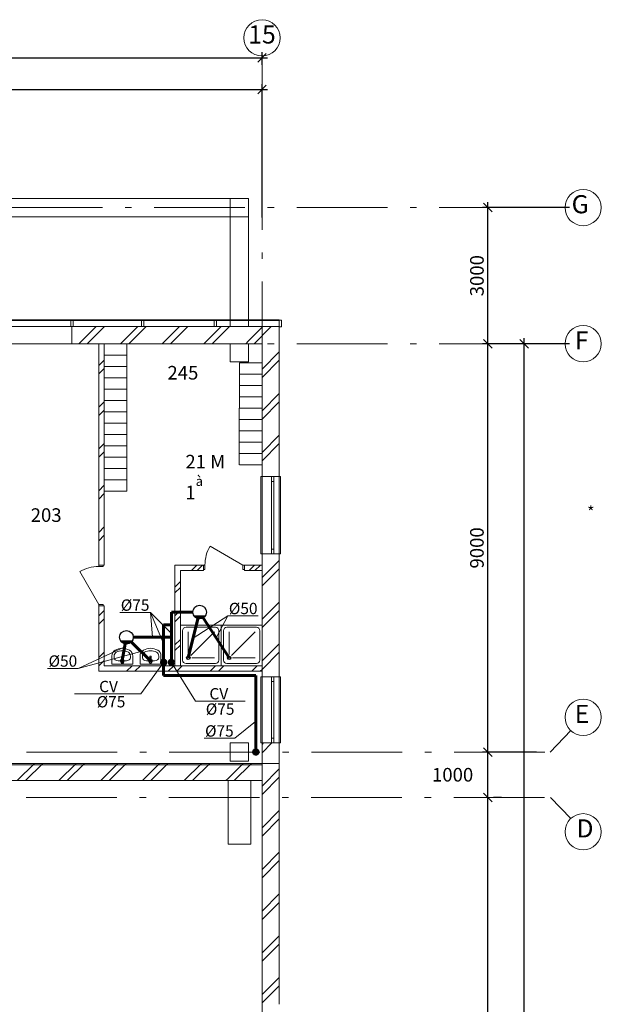
# Model space of a CAD drawing. Extents: x -255274 to 87381, y -128355 to 39550.
# Drawn here: x 56282 to 69101, y -68026 to -46324 of the extents above; entities that cross this region are included whole.
import ezdxf
from ezdxf.enums import TextEntityAlignment as Align

# ---------------------------------------------------------------- set-up
doc = ezdxf.new("R2010")
doc.units = 0
doc.header["$MEASUREMENT"] = 0
doc.linetypes.add('Штрихпунктирная', pattern=[1300.4, 700, -300.4, 0, -300])
doc.linetypes.add('Штрихштриховая', pattern=[3141.111112, 2000, -500, 141.111112, -500])
for name, color, linetype, lineweight in [('Балки_Ном_пера__21', 7, 'Continuous', 20), ('Двери ArchiCAD_Ном_пера__10', 7, 'Continuous', 25), ('Двери ArchiCAD_Ном_пера__23', 7, 'Continuous', 20), ('Двери ArchiCAD_Ном_пера__3', 7, 'Continuous', 35), ('Двери ArchiCAD_Ном_пера__5', 7, 'Continuous', 50), ('Двери ArchiCAD_Ном_пера__91', 255, 'Continuous', 20), ('Колонны_Ном_пера__1', 163, 'Continuous', 20), ('Колонны_Ном_пера__21', 7, 'Continuous', 20), ('Колонны_Ном_пера__5', 7, 'Continuous', 50), ('Мебель и оборудование_Ном_пера__12', 7, 'Continuous', 35), ('Мебель и оборудование_Ном_пера__37', 7, 'Continuous', 20), ('Междуэтажные перекрытия_Ном_пера__255', 255, 'Continuous', 13), ('Нар.  стена_Ном_пера__1', 163, 'Continuous', 20), ('Нар.  стена_Ном_пера__27', 7, 'Continuous', 20), ('Наружные стены_Ном_пера__12', 7, 'Continuous', 35), ('Наружные стены_Ном_пера__20', 7, 'Continuous', 15), ('Наружные стены_Ном_пера__234', 30, 'Continuous', 18), ('Наружные стены_Ном_пера__3', 7, 'Continuous', 35), ('Наружные стены_Ном_пера__5', 7, 'Continuous', 50), ('Наружные стены_Ном_пера__7', 7, 'Continuous', 20), ('Наружные стены_Ном_пера__97', 7, 'Continuous', 20), ('Окна ArchiCAD_Ном_пера__33', 7, 'Continuous', 20), ('Текст', 7, 'Continuous', 13), ('Тексты_Ном_пера__235', 5, 'Continuous', 15), ('Тексты_Ном_пера__33', 7, 'Continuous', 20)]:
    doc.layers.add(name, color=color, linetype=linetype, lineweight=lineweight)
doc.layers.add('К1', color=1, linetype='Continuous')
doc.layers.add('Размерные цепочки', color=7, linetype='Continuous')
doc.styles.get("Standard").update_dxf_attribs({"font": 'ARIAL.TTF'})
doc.styles.add('style1', font='ARIAL.TTF')
doc.dimstyles.new('Размерные цепочки ВК', dxfattribs={"dimtxt": 300, "dimasz": 190, "dimexe": 120, "dimexo": 300, "dimgap": 90, "dimtad": 1, "dimtoh": 1, "dimdec": 0, "dimzin": 0, "dimdsep": 46, "dimtxsty": 'Standard', "dimblk": 'OBLIQUE', "dimcen": 0.09, "dimdle": 120, "dimclrd": 256, "dimclre": 256, "dimclrt": 256, "dimadec": 0, "dimazin": 0, "dimtfac": 1, "dimtdec": 0, "dimtmove": 2, "dimatfit": 3, "dimfxl": 0, "dimtolj": 1, "dimtzin": 0, "dimarcsym": 0})
pattern_1 = [(45, (2115.6, -89815.64), (-459.6194, 459.6194), []), (45, (2023.7, -89723.7), (-459.6194, 459.6194), [])]
pattern_2 = [(45, (2115.63, -89815.64), (-318.198, 318.198), []), (45, (2052, -89752), (-318.198, 318.198), [])]

# ---------------------------------------------------------------- blocks, each defined once
blk = doc.blocks.new('_Oblique')
at = {"color": 0, "linetype": 'ByBlock', "lineweight": -2}
blk.add_line((-0.5, -0.5), (0.5, 0.5), dxfattribs=at)
blk = doc.blocks.new('*D11')
at = {"layer": 'Defpoints', "color": 0}
for p in [(66602, -63466), (66602, -63466), (66602, -93466)]:
    blk.add_point(p, dxfattribs=at)
at = {"layer": 'Размерные цепочки', "lineweight": -2}
for p, q in [((66602, -93586), (66602, -63346)), ((66902, -63466), (66722, -63466)), ((66902, -93466), (66722, -93466))]:
    blk.add_line(p, q, dxfattribs=at)
at = {"layer": 'Размерные цепочки', "lineweight": -2, "xscale": 190, "yscale": 190, "zscale": 190}
for p, rotation in [((66602, -63466), 90), ((66602, -93466), 270)]:
    blk.add_blockref('_Oblique', p, dxfattribs=dict(at, rotation=rotation))
at = {"layer": 'Размерные цепочки', "lineweight": 13, "insert": (66359, -78466), "char_height": 300, "attachment_point": 5, "rotation": 90}
blk.add_mtext('\\A1;30000', dxfattribs=at)
blk = doc.blocks.new('*D12')
at = {"layer": 'Defpoints', "color": 0}
for p in [(66602, -62466), (67975, -62466), (66602, -63466)]:
    blk.add_point(p, dxfattribs=at)
at = {"layer": 'Размерные цепочки', "lineweight": -2}
for p, q in [((67675, -62466), (66482, -62466)), ((66602, -63586), (66602, -62346)), ((66902, -63466), (66722, -63466))]:
    blk.add_line(p, q, dxfattribs=at)
at = {"layer": 'Размерные цепочки', "lineweight": -2, "xscale": 190, "yscale": 190, "zscale": 190}
for p, rotation in [((66602, -62466), 90), ((66602, -63466), 270)]:
    blk.add_blockref('_Oblique', p, dxfattribs=dict(at, rotation=rotation))
at = {"layer": 'Размерные цепочки', "lineweight": 13, "insert": (65824, -62966), "char_height": 300, "attachment_point": 5}
blk.add_mtext('\\A1;1000', dxfattribs=at)
blk = doc.blocks.new('*D13')
at = {"layer": 'Defpoints', "color": 0}
for p in [(66602, -53466), (68701, -53466), (67975, -62466)]:
    blk.add_point(p, dxfattribs=at)
at = {"layer": 'Размерные цепочки', "lineweight": -2}
for p, q in [((66602, -62586), (66602, -53346)), ((68401, -53466), (66482, -53466)), ((67675, -62466), (66482, -62466))]:
    blk.add_line(p, q, dxfattribs=at)
at = {"layer": 'Размерные цепочки', "lineweight": -2, "xscale": 190, "yscale": 190, "zscale": 190}
for p, rotation in [((66602, -53466), 90), ((66602, -62466), 270)]:
    blk.add_blockref('_Oblique', p, dxfattribs=dict(at, rotation=rotation))
at = {"layer": 'Размерные цепочки', "lineweight": 13, "insert": (66359, -57966), "char_height": 300, "attachment_point": 5, "rotation": 90}
blk.add_mtext('\\A1;9000', dxfattribs=at)
blk = doc.blocks.new('*D14')
at = {"layer": 'Defpoints', "color": 0}
for p in [(66602, -50466), (68701, -50466), (68701, -53466)]:
    blk.add_point(p, dxfattribs=at)
at = {"layer": 'Размерные цепочки', "lineweight": -2}
for p, q in [((66602, -53586), (66602, -50346)), ((68401, -50466), (66482, -50466)), ((68401, -53466), (66482, -53466))]:
    blk.add_line(p, q, dxfattribs=at)
at = {"layer": 'Размерные цепочки', "lineweight": -2, "xscale": 190, "yscale": 190, "zscale": 190}
for p, rotation in [((66602, -50466), 90), ((66602, -53466), 270)]:
    blk.add_blockref('_Oblique', p, dxfattribs=dict(at, rotation=rotation))
at = {"layer": 'Размерные цепочки', "lineweight": 13, "insert": (66359, -51966), "char_height": 300, "attachment_point": 5, "rotation": 90}
blk.add_mtext('\\A1;3000', dxfattribs=at)
blk = doc.blocks.new('*D15')
at = {"layer": 'Defpoints', "color": 0}
for p in [(67402, -53466), (68701, -53466), (68701, -103466)]:
    blk.add_point(p, dxfattribs=at)
at = {"layer": 'Размерные цепочки', "lineweight": -2}
for p, q in [((67402, -103586), (67402, -53346)), ((68401, -53466), (67282, -53466)), ((68401, -103466), (67282, -103466))]:
    blk.add_line(p, q, dxfattribs=at)
at = {"layer": 'Размерные цепочки', "lineweight": -2, "xscale": 190, "yscale": 190, "zscale": 190}
for p, rotation in [((67402, -53466), 90), ((67402, -103466), 270)]:
    blk.add_blockref('_Oblique', p, dxfattribs=dict(at, rotation=rotation))
at = {"layer": 'Размерные цепочки', "lineweight": 13, "insert": (67159, -78466), "char_height": 300, "attachment_point": 5, "rotation": 90}
blk.add_mtext('\\A1;50000', dxfattribs=at)
blk = doc.blocks.new('*D16')
at = {"layer": 'Defpoints', "color": 0}
for p in [(61623, -47163), (61623, -47618), (-16377, -47794)]:
    blk.add_point(p, dxfattribs=at)
at = {"layer": 'Размерные цепочки', "lineweight": -2}
for p, q in [((-16377, -47494), (-16377, -47043)), ((61623, -47318), (61623, -47043)), ((-16497, -47163), (61743, -47163))]:
    blk.add_line(p, q, dxfattribs=at)
at = {"layer": 'Размерные цепочки', "lineweight": -2, "xscale": 190, "yscale": 190, "zscale": 190, "rotation": 180}
blk.add_blockref('_Oblique', (-16377, -47163), dxfattribs=at)
at = {"layer": 'Размерные цепочки', "lineweight": -2, "xscale": 190, "yscale": 190, "zscale": 190}
blk.add_blockref('_Oblique', (61623, -47163), dxfattribs=at)
at = {"layer": 'Размерные цепочки', "lineweight": 13, "insert": (22623, -46920), "char_height": 300, "attachment_point": 5}
blk.add_mtext('\\A1;78000', dxfattribs=at)
blk = doc.blocks.new('*D23')
at = {"layer": 'Defpoints', "color": 0}
for p in [(19623, -46410), (61623, -47863), (61623, -50987)]:
    blk.add_point(p, dxfattribs=at)
at = {"layer": 'Размерные цепочки', "lineweight": -2}
for p, q in [((19623, -46710), (19623, -47983)), ((61623, -50687), (61623, -47743)), ((19503, -47863), (61743, -47863))]:
    blk.add_line(p, q, dxfattribs=at)
at = {"layer": 'Размерные цепочки', "lineweight": -2, "xscale": 190, "yscale": 190, "zscale": 190, "rotation": 180}
blk.add_blockref('_Oblique', (19623, -47863), dxfattribs=at)
at = {"layer": 'Размерные цепочки', "lineweight": -2, "xscale": 190, "yscale": 190, "zscale": 190}
blk.add_blockref('_Oblique', (61623, -47863), dxfattribs=at)
at = {"layer": 'Размерные цепочки', "lineweight": 13, "insert": (40623, -47620), "char_height": 300, "attachment_point": 5}
blk.add_mtext('\\A1;42000', dxfattribs=at)

msp = doc.modelspace()

# ---------------------------------------------------------------- hatches: boundary and pattern name
at = {"layer": 'К1', "linetype": 'Continuous'}
for points in [[(60115, -59451.5), (60381, -59450.5, -0.6064035)], [(58502.4, -60006.3), (58768.4, -60005.3, -0.6064035)]]:
    msp.add_hatch(color=256, dxfattribs=at).paths.add_polyline_path(points)
at = {"layer": 'Наружные стены_Ном_пера__20', "lineweight": 13}
h = msp.add_hatch(dxfattribs=at)
h.set_pattern_fill('DOUBLE_1_4', style=0, pattern_type=2)
h.set_pattern_definition(pattern_1)
h.paths.add_polyline_path([(58143.8, -53465.6), (58023.8, -53465.6), (58023.8, -58345.6), (58143.8, -58345.6)], flags=0)
h = msp.add_hatch(dxfattribs=at)
h.set_pattern_fill('DOUBLE_1_4__КОПИЯ_', style=0, pattern_type=2)
h.set_pattern_definition(pattern_2)
h.paths.add_polyline_path([(59703.5, -58345.6), (59703.5, -60565.6), (59823.5, -60565.6), (59823.5, -58345.6)], flags=0)
h = msp.add_hatch(dxfattribs=at)
h.set_pattern_fill('DOUBLE_1_4__КОПИЯ_', style=0, pattern_type=2)
h.set_pattern_definition(pattern_2)
h.paths.add_polyline_path([(59823.5, -58465.6), (60333.8, -58465.6), (60333.8, -58345.6), (59823.5, -58345.6)], flags=0)
h = msp.add_hatch(dxfattribs=at)
h.set_pattern_fill('DOUBLE_1_4__КОПИЯ_', style=0, pattern_type=2)
h.set_pattern_definition(pattern_2)
h.paths.add_polyline_path([(61233.8, -58465.6), (61623.5, -58465.6), (61623.5, -58345.6), (61233.8, -58345.6)], flags=0)
h = msp.add_hatch(dxfattribs=at)
h.set_pattern_fill('DOUBLE_1_4', style=0, pattern_type=2)
h.set_pattern_definition(pattern_1)
h.paths.add_polyline_path([(58023.8, -59245.6), (58023.8, -60685.6), (58143.8, -60565.6), (58143.8, -59245.6)], flags=0)
h = msp.add_hatch(dxfattribs=at)
h.set_pattern_fill('DOUBLE_1_4', style=0, pattern_type=2)
h.set_pattern_definition(pattern_1)
h.paths.add_polyline_path([(61623.5, -60565.6), (58143.8, -60565.6), (58023.8, -60685.6), (61623.5, -60685.6)], flags=0)
at = {"layer": 'Наружные стены_Ном_пера__97', "lineweight": 13}
h = msp.add_hatch(dxfattribs=at)
h.set_pattern_fill('DOUBLE_1_4', style=0, pattern_type=2)
h.set_pattern_definition(pattern_1)
h.paths.add_polyline_path([(60923.5, -53465.6), (60923.5, -53085.6), (57433, -53085.6), (57433, -53465.6)], flags=0)
h = msp.add_hatch(dxfattribs=at)
h.set_pattern_fill('DOUBLE_1_4', style=0, pattern_type=2)
h.set_pattern_definition(pattern_1)
h.paths.add_polyline_path([(61323.5, -53085.6), (60923.5, -53085.6), (60923.5, -53465.6), (61323.5, -53465.6)], flags=0)
h = msp.add_hatch(dxfattribs=at)
h.set_pattern_fill('DOUBLE_1_4', style=0, pattern_type=2)
h.set_pattern_definition(pattern_1)
h.paths.add_polyline_path([(61623.5, -53465.6), (62003.5, -53085.6), (61323.5, -53085.6), (61323.5, -53465.6)], flags=0)
h = msp.add_hatch(dxfattribs=at)
h.set_pattern_fill('DOUBLE_1_4', style=0, pattern_type=2)
h.set_pattern_definition(pattern_1)
h.paths.add_polyline_path([(61623.5, -53465.6), (61623.5, -56395.3), (62003.5, -56395.3), (62003.5, -53085.6)], flags=0)
h = msp.add_hatch(dxfattribs=at)
h.set_pattern_fill('DOUBLE_1_4', style=0, pattern_type=2)
h.set_pattern_definition(pattern_1)
h.paths.add_polyline_path([(61623.5, -58095.3), (61623.5, -60805.6), (62003.5, -60805.6), (62003.5, -58095.3)], flags=0)
h = msp.add_hatch(dxfattribs=at)
h.set_pattern_fill('DOUBLE_1_4', style=0, pattern_type=2)
h.set_pattern_definition(pattern_1)
h.paths.add_polyline_path([(61623.5, -62715.6), (62003.5, -62715.6), (62003.5, -62265.6), (61623.5, -62265.6)], flags=0)
h = msp.add_hatch(dxfattribs=at)
h.set_pattern_fill('DOUBLE_1_4', style=0, pattern_type=2)
h.set_pattern_definition(pattern_1)
h.paths.add_polyline_path([(60873.5, -63095.6), (60873.5, -62715.6), (55873.5, -62715.6), (55873.5, -63095.6)], flags=0)
h = msp.add_hatch(dxfattribs=at)
h.set_pattern_fill('DOUBLE_1_4', style=0, pattern_type=2)
h.set_pattern_definition(pattern_1)
h.paths.add_polyline_path([(61373.5, -62715.6), (60873.5, -62715.6), (60873.5, -63095.6), (61373.5, -63095.6)], flags=0)
h = msp.add_hatch(dxfattribs=at)
h.set_pattern_fill('DOUBLE_1_4', style=0, pattern_type=2)
h.set_pattern_definition(pattern_1)
h.paths.add_polyline_path([(61623.5, -63095.6), (62003.5, -62715.6), (61373.5, -62715.6), (61373.5, -63095.6)], flags=0)
h = msp.add_hatch(dxfattribs=at)
h.set_pattern_fill('DOUBLE_1_4', style=0, pattern_type=2)
h.set_pattern_definition(pattern_1)
h.paths.add_polyline_path([(61623.5, -63095.6), (61623.5, -68025.6), (62003.5, -68025.6), (62003.5, -62715.6)], flags=0)

# ---------------------------------------------------------------- linework, layer by layer
at = {"layer": 'Балки_Ном_пера__21', "color": 7, "lineweight": 13}
for p, q in [((61323.5, -50265.6), (55423.5, -50265.6)), ((61323.5, -53085.6), (61323.5, -50265.6)), ((60923.5, -50665.6), (55823.5, -50665.6)), ((60923.5, -53085.6), (60923.5, -50665.6)), ((61323.5, -53085.6), (60923.5, -53085.6))]:
    msp.add_line(p, q, dxfattribs=at)
at = {"layer": 'Двери ArchiCAD_Ном_пера__10', "color": 7, "lineweight": 13}
for p, q in [((61201.8, -58345.6), (60477.8, -57927.6)), ((58023.8, -59213.6), (57605.8, -58489.6))]:
    msp.add_line(p, q, dxfattribs=at)
at = {"layer": 'Двери ArchiCAD_Ном_пера__23', "color": 7, "lineweight": 13}
for p, q in [((58023.8, -58345.6), (58123.8, -58345.6)), ((58023.8, -58377.6), (58023.8, -58345.6)), ((58123.8, -58345.6), (58123.8, -58377.6)), ((60365.8, -58345.6), (60333.8, -58345.6)), ((60333.8, -58345.6), (60333.8, -58445.6)), ((60365.8, -58445.6), (60365.8, -58345.6)), ((61233.8, -58345.6), (61201.8, -58345.6)), ((61201.8, -58345.6), (61201.8, -58445.6)), ((61233.8, -58445.6), (61233.8, -58345.6)), ((58123.8, -58377.6), (58023.8, -58377.6)), ((60333.8, -58445.6), (60365.8, -58445.6)), ((61201.8, -58445.6), (61233.8, -58445.6)), ((58023.8, -59213.6), (58123.8, -59213.6)), ((58023.8, -59245.6), (58023.8, -59213.6)), ((58123.8, -59245.6), (58023.8, -59245.6)), ((58123.8, -59213.6), (58123.8, -59245.6))]:
    msp.add_line(p, q, dxfattribs=at)
at = {"layer": 'Двери ArchiCAD_Ном_пера__3', "color": 7, "lineweight": 13}
for p, q in [((60333.8, -58345.6), (60333.8, -58445.6)), ((61233.8, -58345.6), (61233.8, -58445.6))]:
    msp.add_line(p, q, dxfattribs=at)
at = {"layer": 'Двери ArchiCAD_Ном_пера__5', "color": 7, "lineweight": 13}
for p, q in [((58023.8, -58345.6), (58123.8, -58345.6)), ((58023.8, -59245.6), (58123.8, -59245.6))]:
    msp.add_line(p, q, dxfattribs=at)
at = {"layer": 'Двери ArchiCAD_Ном_пера__91', "color": 7, "lineweight": 13}
for centre, start, end in [((61201.8, -58345.6), 150, 180), ((58023.8, -59213.6), 90, 120)]:
    msp.add_arc(centre, 836, start, end, dxfattribs=at)
at = {"layer": 'К1', "lineweight": 60}
for p, q in [((59626.4, -60489.1), (59626.4, -59381.6)), ((59626.4, -59381.6), (60097.7, -59381.6)), ((59626.4, -59659.4), (59454.8, -59659.4)), ((59454.8, -59659.4), (59454.8, -60489.1)), ((60211.8, -59527.3), (59998.5, -60390.6)), ((60329, -59507.7), (60898.5, -60390.6)), ((58543.3, -60451.3), (58608.8, -60084.1)), ((58742.8, -60041), (59165.9, -60452)), ((58785.2, -59936.5), (59626.4, -59936.5)), ((59454.8, -60489.1), (59454.8, -60779.4)), ((59454.8, -60779.4), (61487.8, -60779.4)), ((61487.8, -60779.4), (61487.8, -62465.6))]:
    msp.add_line(p, q, dxfattribs=at)
at = {"layer": 'К1'}
for centre, radius in [((60247.7, -59381.6), 150), ((58635.2, -59936.5), 150), ((58543.3, -60456.4), 37.5), ((59165.9, -60456.4), 37.5), ((59998.5, -60390.6), 37.5), ((60898.5, -60390.6), 37.5)]:
    msp.add_circle(centre, radius, dxfattribs=at)
at = {"layer": 'К1', "lineweight": 60}
for centre in [(59454.8, -60489.1), (59626.4, -60489.1), (61487.8, -62465.6)]:
    msp.add_circle(centre, 50, dxfattribs=at)
at = {"layer": 'Колонны_Ном_пера__1', "color": 7, "lineweight": 13}
for p, q in [((58641.8, -53465.6), (58141.8, -53465.6)), ((58141.8, -53465.6), (58141.8, -53715.6)), ((58141.8, -53715.6), (58141.8, -53965.6)), ((58141.8, -53965.6), (58141.8, -54215.6)), ((61623.5, -54138.8), (61623.5, -53888.8)), ((58141.8, -54215.6), (58141.8, -54465.6)), ((61623.5, -54388.8), (61623.5, -54138.8)), ((58141.8, -54465.6), (58141.8, -54715.6)), ((61623.5, -54638.8), (61623.5, -54388.8)), ((61623.5, -54888.8), (61623.5, -54638.8)), ((58141.8, -54715.6), (58141.8, -54965.6)), ((58143.8, -54715.6), (58143.8, -54965.6)), ((61121.5, -54888.8), (61121.5, -55138.8)), ((58141.8, -54965.6), (58141.8, -55215.6)), ((58141.8, -55215.6), (58141.8, -55465.6)), ((61121.5, -55138.8), (61121.5, -55388.8)), ((58141.8, -55465.6), (58141.8, -55715.6)), ((61121.5, -55388.8), (61121.5, -55638.8)), ((58141.8, -55715.6), (58141.8, -55965.6)), ((61121.5, -55638.8), (61121.5, -55888.8)), ((58141.8, -55965.6), (58141.8, -56215.6)), ((61121.5, -55888.8), (61121.5, -56138.8)), ((58141.8, -56215.6), (58141.8, -56465.6)), ((58141.8, -56465.6), (58141.8, -56715.6))]:
    msp.add_line(p, q, dxfattribs=at)
at = {"layer": 'Колонны_Ном_пера__21', "color": 7, "lineweight": 13}
for p, q in [((58643.8, -53715.6), (58643.8, -53465.6)), ((58643.8, -53715.6), (58143.8, -53715.6)), ((58643.8, -53965.6), (58643.8, -53715.6)), ((58143.8, -53965.6), (58643.8, -53965.6)), ((58643.8, -53965.6), (58143.8, -53965.6)), ((58643.8, -54215.6), (58643.8, -53965.6)), ((61623.5, -53888.8), (61123.5, -53888.8)), ((61123.5, -53888.8), (61123.5, -54138.8)), ((58143.8, -54215.6), (58643.8, -54215.6)), ((58643.8, -54215.6), (58143.8, -54215.6)), ((58643.8, -54465.6), (58643.8, -54215.6)), ((61123.5, -54138.8), (61623.5, -54138.8)), ((61623.5, -54138.8), (61123.5, -54138.8)), ((61123.5, -54138.8), (61123.5, -54388.8)), ((58643.8, -54465.6), (58143.8, -54465.6)), ((58143.8, -54465.6), (58643.8, -54465.6)), ((58643.8, -54715.6), (58643.8, -54465.6)), ((61123.5, -54388.8), (61623.5, -54388.8)), ((61623.5, -54388.8), (61123.5, -54388.8)), ((61123.5, -54388.8), (61123.5, -54638.8)), ((61123.5, -54638.8), (61623.5, -54638.8)), ((61623.5, -54638.8), (61123.5, -54638.8)), ((61123.5, -54638.8), (61123.5, -54888.8)), ((58643.8, -54715.6), (58143.8, -54715.6)), ((58643.8, -54715.6), (58143.8, -54715.6)), ((58643.8, -54965.6), (58643.8, -54715.6)), ((58643.8, -54965.6), (58643.8, -54715.6)), ((61623.5, -54888.8), (61123.5, -54888.8)), ((61123.5, -54888.8), (61623.5, -54888.8)), ((61623.5, -55138.8), (61623.5, -54888.8)), ((58143.8, -54965.6), (58643.8, -54965.6)), ((58643.8, -54965.6), (58143.8, -54965.6)), ((58143.8, -54965.6), (58643.8, -54965.6)), ((58643.8, -55215.6), (58643.8, -54965.6)), ((58143.8, -55215.6), (58643.8, -55215.6)), ((58643.8, -55215.6), (58143.8, -55215.6)), ((58643.8, -55465.6), (58643.8, -55215.6)), ((61123.5, -55138.8), (61623.5, -55138.8)), ((61623.5, -55138.8), (61123.5, -55138.8)), ((61623.5, -55388.8), (61623.5, -55138.8)), ((58143.8, -55465.6), (58643.8, -55465.6)), ((58643.8, -55465.6), (58143.8, -55465.6)), ((58643.8, -55715.6), (58643.8, -55465.6)), ((61123.5, -55388.8), (61623.5, -55388.8)), ((61623.5, -55388.8), (61123.5, -55388.8)), ((61623.5, -55638.8), (61623.5, -55388.8)), ((58143.8, -55715.6), (58643.8, -55715.6)), ((58643.8, -55715.6), (58143.8, -55715.6)), ((58643.8, -55965.6), (58643.8, -55715.6)), ((61123.5, -55638.8), (61623.5, -55638.8)), ((61623.5, -55638.8), (61123.5, -55638.8)), ((61623.5, -55888.8), (61623.5, -55638.8)), ((58143.8, -55965.6), (58643.8, -55965.6)), ((58643.8, -55965.6), (58143.8, -55965.6)), ((58643.8, -56215.6), (58643.8, -55965.6)), ((61123.5, -55888.8), (61623.5, -55888.8)), ((61623.5, -55888.8), (61123.5, -55888.8)), ((61623.5, -56138.8), (61623.5, -55888.8)), ((61123.5, -56138.8), (61623.5, -56138.8)), ((58143.8, -56215.6), (58643.8, -56215.6)), ((58643.8, -56215.6), (58143.8, -56215.6)), ((58643.8, -56465.6), (58643.8, -56215.6)), ((58143.8, -56465.6), (58643.8, -56465.6)), ((58643.8, -56465.6), (58143.8, -56465.6)), ((58643.8, -56715.6), (58643.8, -56465.6)), ((58143.8, -56715.6), (58643.8, -56715.6))]:
    msp.add_line(p, q, dxfattribs=at)
at = {"layer": 'Колонны_Ном_пера__5', "color": 7, "lineweight": 13, "flags": 128}
for points in [[(61323.5, -50265.6), (60923.5, -50265.6), (60923.5, -50665.6), (61323.5, -50665.6)], [(61323.5, -53465.6), (60923.5, -53465.6), (60923.5, -53865.6), (61323.5, -53865.6)], [(61323.5, -62265.6), (60923.5, -62265.6), (60923.5, -62665.6), (61323.5, -62665.6)], [(60873.5, -64495.6), (61373.5, -64495.6), (61373.5, -63095.6), (60873.5, -63095.6)]]:
    msp.add_lwpolyline(points, close=True, dxfattribs=at)
at = {"layer": 'Мебель и оборудование_Ном_пера__37', "color": 7, "lineweight": 13}
for p, q in [((59823.5, -59665.6), (60723.5, -59665.6)), ((59823.5, -60565.6), (59823.5, -59665.6)), ((60723.5, -59665.6), (61623.5, -59665.6)), ((60723.5, -60565.6), (60723.5, -59665.6)), ((60723.5, -59665.6), (60723.5, -60565.6)), ((61623.5, -59665.6), (61623.5, -60565.6)), ((59873.5, -60440.6), (59873.5, -59790.6)), ((59948.5, -59715.6), (60598.5, -59715.6)), ((59998.5, -60315.6), (59998.5, -59815.6)), ((60051.5, -60337.6), (60573.5, -59815.6)), ((60673.5, -60440.6), (60673.5, -59790.6)), ((60773.5, -60440.6), (60773.5, -59790.6)), ((60848.5, -59715.6), (61498.5, -59715.6)), ((60898.5, -60315.6), (60898.5, -59815.6)), ((60951.5, -60337.6), (61473.5, -59815.6)), ((61573.5, -60440.6), (61573.5, -59790.6)), ((58313.3, -60528.2), (58313.3, -60350)), ((58313.3, -60528.2), (58773.3, -60528.2)), ((58363.3, -60385.6), (58363.3, -60350)), ((58452.2, -60456.4), (58634.4, -60456.4)), ((58522.3, -60449.4), (58519.4, -60489.7)), ((58519.4, -60489.7), (58519.5, -60494.7)), ((58532.2, -60387), (58525.6, -60439.9)), ((58529.7, -60466.5), (58529.7, -60451.6)), ((58556.9, -60465.8), (58529.7, -60465.8)), ((58556.9, -60466.5), (58529.7, -60466.5)), ((58561, -60439.9), (58554.4, -60387)), ((58556.9, -60451.6), (58556.9, -60466.5)), ((58564.3, -60449.4), (58567.2, -60489.7)), ((58567.2, -60489.7), (58567.1, -60494.8)), ((58634.4, -60456.4), (58634.4, -60456.4)), ((58723.3, -60385.6), (58723.3, -60350)), ((58773.3, -60528.2), (58773.3, -60350)), ((58935.9, -60528.2), (58935.9, -60350)), ((58935.9, -60528.2), (59395.9, -60528.2)), ((58985.9, -60385.6), (58985.9, -60350)), ((59074.8, -60456.4), (59257, -60456.4)), ((59144.9, -60449.4), (59142, -60489.7)), ((59142, -60489.7), (59142.1, -60494.7)), ((59154.8, -60387), (59148.2, -60439.9)), ((59152.3, -60466.5), (59152.3, -60451.6)), ((59179.5, -60465.8), (59152.3, -60465.8)), ((59179.5, -60466.5), (59152.3, -60466.5)), ((59183.6, -60439.9), (59177, -60387)), ((59179.5, -60451.6), (59179.5, -60466.5)), ((59186.9, -60449.4), (59189.8, -60489.7)), ((59189.8, -60489.7), (59189.7, -60494.8)), ((59257, -60456.4), (59257, -60456.4)), ((59345.9, -60385.6), (59345.9, -60350)), ((59395.9, -60528.2), (59395.9, -60350)), ((59948.5, -60515.6), (60598.5, -60515.6)), ((60073.5, -60390.6), (60573.5, -60390.6)), ((60848.5, -60515.6), (61498.5, -60515.6)), ((60973.5, -60390.6), (61473.5, -60390.6)), ((60723.5, -60565.6), (59823.5, -60565.6)), ((61623.5, -60565.6), (60723.5, -60565.6))]:
    msp.add_line(p, q, dxfattribs=at)
for centre, radius in [((58543.3, -60367.1), 17.5), ((59165.9, -60367.1), 17.5), ((59998.5, -60390.6), 25), ((60898.5, -60390.6), 25)]:
    msp.add_circle(centre, radius, dxfattribs=at)
for centre, radius, start, end in [((59948.5, -59790.6), 75, 90, 180), ((60598.5, -59790.6), 75, 0, 90), ((60848.5, -59790.6), 75, 90, 180), ((61498.5, -59790.6), 75, 0, 90), ((58543.3, -60491.4), 25, 159.28556, 20.71444), ((58543.3, -60491.4), 24, 187.83741, 351.8967), ((58543.3, -60451.3), 21.1, 5.16961, 174.83039), ((58543.3, -60452), 21.1, 5.16961, 174.83039), ((58543.3, -60451.6), 13.6, 0, 180), ((58543.3, -60388.4), 11.2, 7.13892, 172.86108), ((59165.9, -60491.4), 25, 159.28556, 20.71444), ((59165.9, -60491.4), 24, 187.83741, 351.8967), ((59165.9, -60451.3), 21.1, 5.16961, 174.83039), ((59165.9, -60452), 21.1, 5.16961, 174.83039), ((59165.9, -60451.6), 13.6, 0, 180), ((59165.9, -60388.4), 11.2, 7.13892, 172.86108), ((59948.5, -60440.6), 75, 180, 270), ((60598.5, -60440.6), 75, 270, 0), ((60848.5, -60440.6), 75, 180, 270), ((61498.5, -60440.6), 75, 270, 0)]:
    msp.add_arc(centre, radius, start, end, dxfattribs=at)
for centre, major_axis, ratio, start_param, end_param in [((58452.2, -60350), (0, -147.3), 0.9428571, 3.6385675, 4.712389), ((58452.2, -60350), (0, -94.3), 0.9428571, 3.6385675, 4.712389), ((58543.3, -60528.2), (0, -350), 0.9428571, 2.6446178, 3.6385675), ((58543.3, -60528.2), (0, -297), 0.9428571, 2.6446178, 3.6385675), ((58634.4, -60350), (0, -94.3), 0.9428571, 1.5707963, 2.6446178), ((58634.4, -60350), (0, -147.3), 0.9428571, 1.5707963, 2.6446178), ((59074.8, -60350), (0, -147.3), 0.9428571, 3.6385675, 4.712389), ((59074.8, -60350), (0, -94.3), 0.9428571, 3.6385675, 4.712389), ((59165.9, -60528.2), (0, -350), 0.9428571, 2.6446178, 3.6385675), ((59165.9, -60528.2), (0, -297), 0.9428571, 2.6446178, 3.6385675), ((59257, -60350), (0, -94.3), 0.9428571, 1.5707963, 2.6446178), ((59257, -60350), (0, -147.3), 0.9428571, 1.5707963, 2.6446178), ((58452.2, -60385.6), (-88.9, 0), 0.7960467, 0, 1.5707963), ((58634.4, -60385.6), (88.9, 0), 0.7960467, 4.712389, 6.2831853), ((59074.8, -60385.6), (-88.9, 0), 0.7960467, 0, 1.5707963), ((59257, -60385.6), (88.9, 0), 0.7960467, 4.712389, 6.2831853)]:
    msp.add_ellipse(centre, major_axis=major_axis, ratio=ratio, start_param=start_param, end_param=end_param, dxfattribs=at)
at = {"layer": 'Междуэтажные перекрытия_Ном_пера__255', "color": 7, "lineweight": 13, "flags": 128}
msp.add_lwpolyline([(-16376.5, -56790.8), (-16376.5, -62745.6), (61623.5, -62747.7), (61623.5, -53465.6), (55223.5, -53465.6), (55223.5, -56385.6), (54023.5, -56385.6), (54023.5, -57585.6), (50123.5, -57585.6), (50123.5, -53465.6), (13373.5, -53465.6), (8138.5, -53465.6), (8138.5, -53085.6), (8073.5, -53085.6), (8073.5, -49230.9), (-4776.5, -49230.9), (-4776.5, -53085.6), (-4826.5, -53385.6), (-4826.5, -57585.6), (-8726.5, -57585.6), (-8726.5, -56385.6), (-9926.5, -56385.6), (-9926.5, -53465.6), (-16376.5, -53465.6)], close=True, dxfattribs=at)
at = {"layer": 'Нар.  стена_Ном_пера__1', "color": 7, "lineweight": 13}
for p, q in [((57433.5, -52935.6), (55973.5, -52935.6)), ((57433.5, -52955.6), (57433.5, -52935.6)), ((58993.5, -52935.6), (57433.5, -52935.6)), ((57433.5, -52935.6), (57433.5, -52955.6)), ((58993.5, -52955.6), (58993.5, -52935.6)), ((60593.5, -52935.6), (58993.5, -52935.6)), ((58993.5, -52935.6), (58993.5, -52955.6)), ((60593.5, -52955.6), (60593.5, -52935.6)), ((62003.5, -52935.6), (60593.5, -52935.6)), ((60593.5, -52935.6), (60593.5, -52955.6)), ((62003.5, -52955.6), (62003.5, -52935.6)), ((55973.5, -52955.6), (57433.5, -52955.6)), ((57433.5, -52955.6), (58993.5, -52955.6)), ((58993.5, -52955.6), (60593.5, -52955.6)), ((60593.5, -52955.6), (62003.5, -52955.6))]:
    msp.add_line(p, q, dxfattribs=at)
at = {"layer": 'Нар.  стена_Ном_пера__27', "color": 7, "lineweight": 13}
for p, q in [((57458.5, -52945.6), (57408.5, -52945.6)), ((57408.5, -52945.6), (57408.5, -53085.6)), ((57458.5, -53085.6), (57458.5, -52945.6)), ((59018.5, -52945.6), (58968.5, -52945.6)), ((58968.5, -52945.6), (58968.5, -53085.6)), ((59018.5, -53085.6), (59018.5, -52945.6)), ((60618.5, -52945.6), (60568.5, -52945.6)), ((60568.5, -52945.6), (60568.5, -53085.6)), ((60618.5, -53085.6), (60618.5, -52945.6)), ((62053.5, -52945.6), (62003.5, -52945.6)), ((62003.5, -52945.6), (62003.5, -53095.6)), ((62053.5, -53095.6), (62053.5, -52945.6)), ((57408.5, -53085.6), (57458.5, -53085.6)), ((58968.5, -53085.6), (59018.5, -53085.6)), ((60568.5, -53085.6), (60618.5, -53085.6)), ((62003.5, -53095.6), (62053.5, -53095.6))]:
    msp.add_line(p, q, dxfattribs=at)
at = {"layer": 'Наружные стены_Ном_пера__12', "color": 7, "lineweight": 13}
for centre in [(61623.5, -46723.9), (68701.1, -50465.6), (68701.1, -53465.6)]:
    msp.add_circle(centre, 400, dxfattribs=at)
at = {"layer": 'Наружные стены_Ном_пера__12', "color": 7, "linetype": 'Continuous', "lineweight": 13}
for centre in [(68701.1, -61699.8), (68701.1, -64223.6)]:
    msp.add_circle(centre, 400, dxfattribs=at)
at = {"layer": 'Наружные стены_Ном_пера__234', "color": 7, "linetype": 'Штрихштриховая', "lineweight": 13}
for p, q in [((61623.5, -110636), (61623.5, -47123.9)), ((-22421.9, -50465.6), (68301.1, -50465.6)), ((-22421.9, -53465.6), (68301.1, -53465.6)), ((-22095.4, -62465.6), (67974.6, -62465.6)), ((-22102.8, -63465.6), (67982, -63465.6))]:
    msp.add_line(p, q, dxfattribs=at)
at = {"layer": 'Наружные стены_Ном_пера__3', "color": 7, "lineweight": 13}
for p, q in [((59703.5, -58345.6), (59703.5, -60565.6)), ((59823.5, -58345.6), (59703.5, -58345.6)), ((60333.8, -58345.6), (59823.5, -58345.6)), ((60333.8, -58345.6), (60333.8, -58465.6)), ((61233.8, -58345.6), (61233.8, -58465.6)), ((61623.5, -58345.6), (61233.8, -58345.6)), ((61623.5, -58465.6), (61623.5, -58345.6)), ((59823.5, -60565.6), (59823.5, -58465.6)), ((59823.5, -58465.6), (60333.8, -58465.6)), ((61233.8, -58465.6), (61623.5, -58465.6)), ((59703.5, -60565.6), (59823.5, -60565.6))]:
    msp.add_line(p, q, dxfattribs=at)
at = {"layer": 'Наружные стены_Ном_пера__5', "color": 7, "lineweight": 13}
for p, q in [((62003.5, -53085.6), (57433, -53085.6)), ((62003.5, -56395.3), (62003.5, -53085.6)), ((57433, -53465.6), (58023.8, -53465.6)), ((58023.8, -53465.6), (58023.8, -58345.6)), ((58143.8, -53465.6), (60923.5, -53465.6)), ((58143.8, -58345.6), (58143.8, -53465.6)), ((61323.5, -53465.6), (61623.5, -53465.6)), ((61623.5, -53465.6), (61623.5, -56395.3)), ((62003.5, -56395.3), (61623.5, -56395.3)), ((62003.5, -58095.3), (61623.5, -58095.3)), ((61623.5, -58095.3), (61623.5, -60565.6)), ((62003.5, -60805.6), (62003.5, -58095.3)), ((58023.8, -58345.6), (58143.8, -58345.6)), ((58023.8, -59245.6), (58143.8, -59245.6)), ((58023.8, -59245.6), (58023.8, -60685.6)), ((58143.8, -60565.6), (58143.8, -59245.6)), ((58023.8, -60685.6), (61623.5, -60685.6)), ((61623.5, -60565.6), (58143.8, -60565.6)), ((61623.5, -60685.6), (61623.5, -60805.6)), ((62003.5, -60805.6), (61623.5, -60805.6)), ((62003.5, -62265.6), (61623.5, -62265.6)), ((61623.5, -62265.6), (61623.5, -62715.6)), ((62003.5, -62715.6), (62003.5, -62265.6)), ((62003.5, -62715.6), (55473.5, -62715.6)), ((61623.5, -62715.6), (62003.5, -62715.6)), ((62003.5, -68025.6), (62003.5, -62715.6)), ((55873.5, -63095.6), (60873.5, -63095.6)), ((61373.5, -63095.6), (61623.5, -63095.6)), ((61623.5, -63095.6), (61623.5, -68025.6))]:
    msp.add_line(p, q, dxfattribs=at)
at = {"layer": 'Наружные стены_Ном_пера__7', "color": 7, "linetype": 'Штрихпунктирная', "lineweight": 13}
for p, q in [((68425.8, -61990), (67974.6, -62465.6)), ((68425.8, -63933.4), (67982, -63465.6))]:
    msp.add_line(p, q, dxfattribs=at)
at = {"layer": 'Окна ArchiCAD_Ном_пера__33', "color": 7, "lineweight": 13}
for p, q in [((57433, -53085.6), (55972.8, -53085.6)), ((57433, -53205.6), (57433, -53085.6)), ((57433, -53205.6), (57433, -53465.6)), ((57433, -53465.6), (55972.8, -53465.6)), ((61623.5, -56395.3), (61593.5, -56395.3)), ((61593.5, -56395.3), (61593.5, -58095.3)), ((61623.5, -56395.3), (61623.5, -58095.3)), ((61833.5, -56395.3), (61833.5, -56500.3)), ((61883.5, -56395.3), (61833.5, -56395.3)), ((61883.5, -56395.3), (61833.5, -56395.3)), ((61883.5, -56500.3), (61883.5, -56395.3)), ((62003.5, -56395.3), (62033.5, -56395.3)), ((62003.5, -56395.3), (62003.5, -58095.3)), ((62033.5, -56395.3), (62033.5, -58095.3)), ((61833.5, -56500.3), (61883.5, -56500.3)), ((61833.5, -56500.3), (61833.5, -57990.3)), ((61883.5, -57990.3), (61883.5, -56500.3)), ((61593.5, -58095.3), (61623.5, -58095.3)), ((61883.5, -57990.3), (61833.5, -57990.3)), ((61833.5, -57990.3), (61833.5, -58095.3)), ((61833.5, -58095.3), (61883.5, -58095.3)), ((61883.5, -58095.3), (61833.5, -58095.3)), ((61883.5, -58095.3), (61883.5, -57990.3)), ((62033.5, -58095.3), (62003.5, -58095.3)), ((61593.5, -60805.6), (61623.5, -60805.6)), ((61593.5, -62265.6), (61593.5, -60805.6)), ((61623.5, -62265.6), (61623.5, -60805.6)), ((61883.5, -60805.6), (61833.5, -60805.6)), ((61833.5, -60805.6), (61883.5, -60805.6)), ((61833.5, -60910.6), (61833.5, -60805.6)), ((61833.5, -62160.6), (61833.5, -60910.6)), ((61883.5, -60910.6), (61833.5, -60910.6)), ((61883.5, -60805.6), (61883.5, -60910.6)), ((61883.5, -60910.6), (61883.5, -62160.6)), ((62003.5, -62265.6), (62003.5, -60805.6)), ((62033.5, -60805.6), (62003.5, -60805.6)), ((62033.5, -62265.6), (62033.5, -60805.6)), ((61623.5, -62265.6), (61593.5, -62265.6)), ((61833.5, -62160.6), (61883.5, -62160.6)), ((61833.5, -62265.6), (61833.5, -62160.6)), ((61883.5, -62265.6), (61833.5, -62265.6)), ((61883.5, -62265.6), (61833.5, -62265.6)), ((61883.5, -62160.6), (61883.5, -62265.6)), ((62003.5, -62265.6), (62033.5, -62265.6))]:
    msp.add_line(p, q, dxfattribs=at)
at = {"layer": 'Текст'}
for p, q in [((59165, -59388.2), (58490.8, -59388.2)), ((59165, -59388.2), (59626.4, -59849.7)), ((59205.8, -59936.5), (59165, -59388.2)), ((59165, -59388.2), (59454.8, -60074.3)), ((60866.9, -59463), (60105.1, -59958.9)), ((60613.7, -59949.2), (60866.9, -59463)), ((60866.9, -59463), (61541.1, -59463)), ((58597.5, -60147.5), (57572.6, -60620.7)), ((57572.6, -60620.7), (58954.3, -60246.5)), ((59454.8, -60489.1), (58955.2, -61182.9)), ((60153.6, -61342.5), (59626.4, -60489.1)), ((57572.6, -60620.7), (56898.4, -60620.7)), ((57489.2, -61182.9), (58955.2, -61182.9)), ((61249.5, -61342.5), (60153.6, -61342.5)), ((61021.5, -62162.3), (61483, -61790.4)), ((61021.5, -62162.3), (60347.4, -62162.3))]:
    msp.add_line(p, q, dxfattribs=at)

# ---------------------------------------------------------------- texts
at = {"layer": 'Мебель и оборудование_Ном_пера__12', "color": 7, "linetype": 'Continuous', "lineweight": 13, "insert": (82881, -57298), "char_height": 250, "attachment_point": 7}
msp.add_mtext('\\pi-1352.7;Categoria da sala\\P\\pi-990.71;para risco de\\P\\pi-686.14;explosão\\P\\pi-783.25;e incêndio\\P\\pi0;\\P\\pi-56.361;*', dxfattribs=at)
at = {"layer": 'Текст', "ltscale": 0.1, "style": 'style1'}
for s, p in [('%%C75', (58826.4, -59351.8)), ('%%C50', (61208.1, -59426.6)), ('%%C50', (57234.1, -60584.3)), ('CV', (58240.5, -61146.5)), ('CV', (60670.7, -61306.1)), ('%%C75', (58295.4, -61481.3)), ('%%C75', (60699.9, -61643.7)), ('%%C75', (60683, -62125.9))]:
    msp.add_text(s, height=250, dxfattribs=at).set_placement(p, align=Align.CENTER)
at = {"layer": 'Тексты_Ном_пера__235', "color": 7, "lineweight": 13, "insert": (56524.6, -57282.1), "char_height": 300, "attachment_point": 4}
msp.add_mtext('{203}', dxfattribs=at)
at = {"layer": 'Тексты_Ном_пера__33', "color": 7, "lineweight": 13, "attachment_point": 4}
for s, insert, char_height in [('{15}', (61319.9, -46701), 400), ('G', (68446.9, -50442.8), 400), ('F', (68518.2, -53442.8), 400), ('{245}', (59538.4, -54144.4), 300), ('E', (68514.6, -61676.9), 400), ('D', (68553, -64200.8), 400)]:
    msp.add_mtext(s, dxfattribs=dict(at, insert=insert, char_height=char_height))
at = {"layer": 'Тексты_Ном_пера__33', "color": 7, "lineweight": 13, "insert": (59934.2, -56404.5), "char_height": 300, "attachment_point": 4, "line_spacing_factor": 0.948783}
msp.add_mtext('{21 М\\P1\\A1{\\H0.7x;\\Sà^  ;}}', dxfattribs=at)

# ---------------------------------------------------------------- dimensions: what is measured, and where the dimension line sits
at = {"layer": 'Размерные цепочки', "color": 7, "lineweight": 13}
for base, p1, p2, picture, middle in [((61623.5, -47863.4), (19623.5, -46409.6), (61623.5, -50987.1), '*D23', (40623.5, -47620.2)), ((61623.5, -47163.4), (-16376.5, -47794.3), (61623.5, -47617.7), '*D16', (22623.5, -46920.2))]:
    dim = msp.add_linear_dim(base=base, p1=p1, p2=p2, dimstyle='Размерные цепочки ВК', dxfattribs=at)
    dim.commit()
    dim.dimension.update_dxf_attribs({"geometry": picture, "text_midpoint": middle})
for base, p1, p2, picture, middle in [((66601.9, -50465.6), (68701.1, -53465.6), (68701.1, -50465.6), '*D14', (66358.6, -51965.6)), ((66601.9, -53465.6), (67974.6, -62465.6), (68701.1, -53465.6), '*D13', (66358.7, -57965.6)), ((67401.9, -53465.6), (68701.1, -103465.6), (68701.1, -53465.6), '*D15', (67158.7, -78465.6)), ((66601.9, -62465.6), (66601.9, -63465.6), (67974.6, -62465.6), '*D12', (65824.2, -62965.6)), ((66601.9, -63465.6), (66601.9, -93465.6), (66601.9, -63465.6), '*D11', (66358.6, -78465.6))]:
    dim = msp.add_linear_dim(base=base, p1=p1, p2=p2, angle=90, dimstyle='Размерные цепочки ВК', dxfattribs=at)
    dim.commit()
    dim.dimension.update_dxf_attribs({"geometry": picture, "text_midpoint": middle})

doc.saveas('drawing.dxf')
